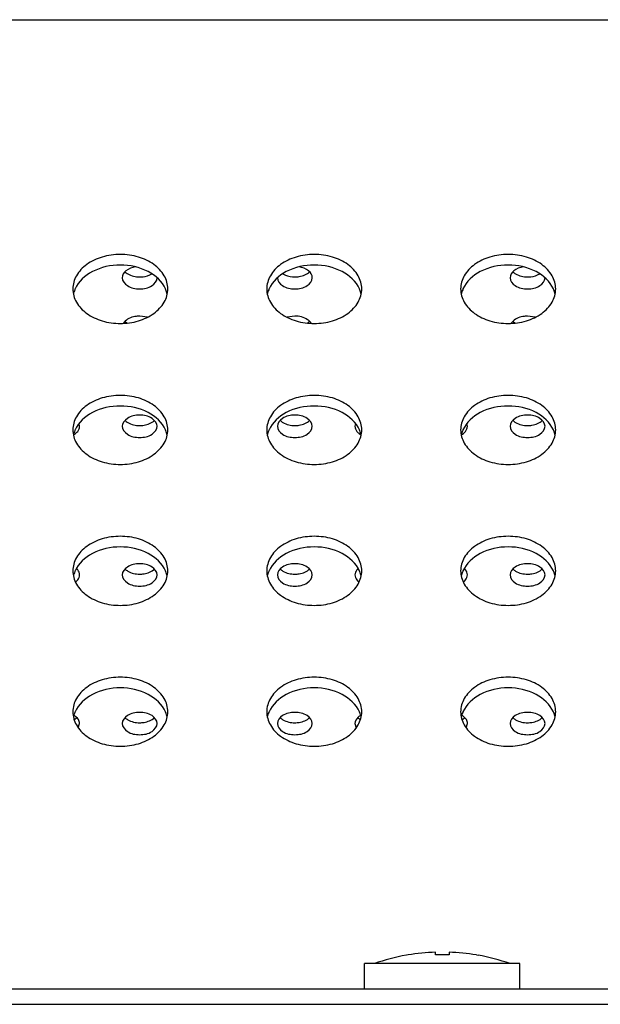
# Model space of a CAD drawing. Units: inches. Extents: x 0 to 22, y 0 to 17.
# Drawn here: x 10.3 to 10.4, y 12.1 to 12.3 of the extents above; entities that cross this region are included whole.
import ezdxf

# ---------------------------------------------------------------- set-up
doc = ezdxf.new("R2010")
doc.units = ezdxf.units.IN
doc.header["$LTSCALE"] = 1.21
doc.header["$MEASUREMENT"] = 0
doc.layers.add('3_ALL_AXES', color=7, linetype='CONTINUOUS')
doc.layers.add('7_ALL_FEATURES', color=7, linetype='CONTINUOUS')

msp = doc.modelspace()

# ---------------------------------------------------------------- linework, layer by layer
at = {"layer": '3_ALL_AXES', "color": 7, "linetype": 'Continuous'}
for p, q in [((10.3509955308, 12.2480883045), (10.3514433085, 12.2477261548)), ((10.3555525816, 12.2489108364), (10.3539852949, 12.2491443467)), ((10.3854813579, 12.2491443467), (10.3839140713, 12.2489108364)), ((10.3880233443, 12.2477261548), (10.3884711221, 12.2480883045)), ((10.4297356883, 12.2480883045), (10.430183466, 12.2477261548)), ((10.434292739, 12.2489108364), (10.4327254524, 12.2491443467)), ((10.3508281852, 12.2479082286), (10.3506686262, 12.2476770974)), ((10.3887980267, 12.2476770974), (10.3886384677, 12.2479082286)), ((10.4295683427, 12.2479082286), (10.4294087836, 12.2476770974)), ((10.3417805705, 12.2267567598), (10.341673108, 12.2273100713)), ((10.3977935449, 12.2273100713), (10.3976860823, 12.2267567598)), ((10.420520728, 12.2267567598), (10.4204132655, 12.2273100713)), ((10.3405574939, 12.2250457345), (10.3409529171, 12.2253025577)), ((10.3985137358, 12.2253025577), (10.3989091589, 12.2250457345)), ((10.4192976514, 12.2250457345), (10.4196930746, 12.2253025577)), ((10.3407427599, 12.1672078008), (10.3412270276, 12.16759361)), ((10.3415201781, 12.1655339136), (10.3417805705, 12.1663857389)), ((10.3976860823, 12.1663857389), (10.3979464747, 12.1655339136)), ((10.3982396253, 12.16759361), (10.398723893, 12.1672078008)), ((10.4194829174, 12.1672078008), (10.4199671851, 12.16759361)), ((10.4202603356, 12.1655339136), (10.420520728, 12.1663857389)), ((10.4084580673, 12.1193966666), (10.4081191532, 12.119337507)), ((10.4223471683, 12.1193966666), (10.4226860823, 12.119337507)), ((10.4311506493, 12.1176214783), (10.3996545863, 12.1176214783)), ((10.3996545863, 12.112503368), (10.3996545863, 12.1176214783)), ((10.4311506493, 12.112503368), (10.4311506493, 12.1176214783))]:
    msp.add_line(p, q, dxfattribs=at)
for centre, radius, start, end in [((10.3458528862, 12.252427583), 0.0054579326, 157.5124927588, 167.7993469575), ((10.3460925591, 12.2523341266), 0.005715129300000001, 155.9216956515, 157.565830414), ((10.354004015, 12.2523341266), 0.005715129300000001, 22.434169586, 24.0783043485), ((10.3542436879, 12.252427583), 0.0054579326, 12.2006530426, 22.4875072411), ((10.385222965, 12.252427583), 0.0054579326, 157.5124927586, 167.7993469573), ((10.3854626378, 12.2523341266), 0.005715129300000001, 155.9216956527, 157.5658304136), ((10.3933740938, 12.2523341266), 0.005715129300000001, 22.43416958429999, 24.0783043509), ((10.3936137666, 12.252427583), 0.0054579326, 12.2006530424, 22.4875072413), ((10.4245930437, 12.252427583), 0.0054579326, 157.5124927586, 167.7993469574), ((10.4248327166, 12.2523341266), 0.005715129300000001, 155.9216956517, 157.565830414), ((10.4327441725, 12.2523341266), 0.005715129300000001, 22.43416958469999, 24.0783043497), ((10.4329838454, 12.252427583), 0.0054579326, 12.2006530423, 22.4875072415), ((10.3460925591, 12.2237052107), 0.005715129300000001, 155.921695653, 157.5658304126), ((10.354004015, 12.2237052108), 0.005715129300000001, 22.434169586, 24.0783043485), ((10.3854626378, 12.2237052107), 0.005715129300000001, 155.921695653, 157.5658304126), ((10.3933740938, 12.2237052108), 0.005715129300000001, 22.4341695862, 24.0783043483), ((10.4248327166, 12.2237052108), 0.005715129300000001, 155.9216956513, 157.565830415), ((10.4327441725, 12.2237052107), 0.005715129300000001, 22.4341695856, 24.0783043474), ((10.3458528862, 12.2237986671), 0.0054579326, 157.5124927587, 167.7993469575), ((10.3388121179, 12.2281987884), 0.0036038987, 298.3875216984, 298.9667635423), ((10.3392635616, 12.2275211599), 0.0027885691, 307.2874713055, 311.2955473075), ((10.3542436879, 12.2237986671), 0.0054579326, 12.2006530425, 22.4875072414), ((10.385222965, 12.2237986671), 0.0054579326, 157.5124927586, 167.7993469575), ((10.4002030912, 12.2275211599), 0.0027885691, 228.7044526934, 232.7125286936), ((10.3936137666, 12.2237986671), 0.0054579326, 12.2006530425, 22.4875072414), ((10.400654535, 12.2281987884), 0.0036038988, 241.0332364583, 241.6124782922), ((10.4245930437, 12.2237986671), 0.0054579326, 157.5124927586, 167.7993469574), ((10.4175522753, 12.2281987885), 0.0036038989, 298.3875217088, 298.9667635313), ((10.4180037191, 12.2275211599), 0.0027885691, 307.2874713051, 311.2955473077), ((10.4329838454, 12.2237986671), 0.0054579326, 12.2006530426, 22.4875072415), ((10.3458528862, 12.1951697513), 0.0054579326, 157.5124927584, 167.7993469576), ((10.3460925591, 12.1950762949), 0.005715129300000001, 155.9216956513, 157.565830415), ((10.3392675139, 12.1997538285), 0.0027824212, 307.4675391209, 311.2984252413), ((10.339422275, 12.1995773644), 0.0025477074, 311.3027818737, 315.1035014888), ((10.3540040151, 12.1950762949), 0.005715129300000001, 22.4341695856, 24.0783043495), ((10.3542436879, 12.1951697513), 0.0054579326, 12.2006530426, 22.4875072411), ((10.385222965, 12.1951697513), 0.0054579326, 157.512492759, 167.7993469572), ((10.3854626378, 12.1950762949), 0.005715129300000001, 155.9216956505, 157.5658304144), ((10.4000443779, 12.1995773644), 0.0025477074, 224.8964985076, 228.6972181275), ((10.4001991389, 12.1997538285), 0.0027824212, 228.7015747604, 232.532460877), ((10.3933740938, 12.1950762949), 0.005715129300000001, 22.434169586, 24.0783043485), ((10.3936137666, 12.1951697513), 0.0054579326, 12.2006530428, 22.4875072412), ((10.4245930437, 12.1951697513), 0.0054579326, 157.5124927588, 167.7993469572), ((10.4248327166, 12.1950762949), 0.005715129300000001, 155.9216956513, 157.565830415), ((10.4180076714, 12.1997538285), 0.0027824212, 307.4675391209, 311.2984252413), ((10.4181624325, 12.1995773644), 0.0025477074, 311.3027818698, 315.1035014933), ((10.4327441725, 12.1950762949), 0.005715129300000001, 22.43416958760001, 24.0783043469), ((10.4329838454, 12.1951697513), 0.0054579326, 12.2006530425, 22.4875072412), ((10.3392604308, 12.1973393888), 0.0027934447, 307.1449542844, 311.2931774253), ((10.400206222, 12.1973393888), 0.0027934447, 228.706822575, 232.855045715), ((10.4180005883, 12.1973393888), 0.0027934447, 307.1449542848, 311.2931774257), ((10.3458528862, 12.1665408354), 0.0054579326, 157.5124927585, 167.7993469577), ((10.3389288676, 12.1651463035), 0.0033700599, 57.436268264, 59.78425933960001), ((10.3460925591, 12.166447379), 0.005715129300000001, 155.9216956515, 157.565830414), ((10.354004015, 12.166447379), 0.005715129300000001, 22.4341695864, 24.0783043473), ((10.3542436879, 12.1665408354), 0.0054579326, 12.2006530424, 22.4875072416), ((10.385222965, 12.1665408354), 0.0054579326, 157.5124927586, 167.7993469573), ((10.3854626378, 12.166447379), 0.005715129300000001, 155.9216956527, 157.5658304136), ((10.3933740938, 12.166447379), 0.005715129300000001, 22.43416958429999, 24.0783043509), ((10.3936137666, 12.1665408354), 0.0054579326, 12.2006530424, 22.4875072413), ((10.4005377852, 12.1651463035), 0.0033700599, 120.2157406607, 122.5637317352), ((10.4245930437, 12.1665408354), 0.0054579326, 157.5124927586, 167.7993469573), ((10.4176690251, 12.1651463035), 0.0033700599, 57.43626826560001, 59.78425933899999), ((10.4248327166, 12.166447379), 0.005715129300000001, 155.9216956515, 157.565830414), ((10.4327441725, 12.166447379), 0.005715129300000001, 22.4341695846, 24.0783043499), ((10.4329838454, 12.1665408354), 0.0054579326, 12.2006530423, 22.4875072415), ((10.3389530019, 12.1700093849), 0.003324471, 301.2837043168, 302.5719808327), ((10.400513651, 12.1700093849), 0.003324471, 237.4280191653, 238.7162956852), ((10.4176931594, 12.1700093849), 0.003324471, 301.2837043187, 302.571980832)]:
    msp.add_arc(centre, radius, start, end, dxfattribs=at)
for points, knots in [([(10.3500482871, 12.2616744812), (10.3488050695, 12.2616744812), (10.346386361, 12.2613386533), (10.3432230083, 12.2598639014), (10.3409808191, 12.2575698457), (10.3404026241, 12.255587991), (10.3404026241, 12.2546603968)], [0, 0, 0, 0, 0.2851014267, 0.5510506357, 0.7872790603, 1, 1, 1, 1]), ([(10.3596939501, 12.2546603968), (10.3596939501, 12.255587991), (10.3591157551, 12.2575698457), (10.3568735659, 12.2598639014), (10.3537102132, 12.2613386533), (10.3512915047, 12.2616744812), (10.3500482871, 12.2616744812)], [0, 0, 0, 0, 0.2127209397, 0.4489493643, 0.7148985733, 1, 1, 1, 1]), ([(10.3894183658, 12.2616744812), (10.3881751482, 12.2616744812), (10.3857564397, 12.2613386533), (10.382593087, 12.2598639014), (10.3803508978, 12.2575698457), (10.3797727028, 12.255587991), (10.3797727028, 12.2546603968)], [0, 0, 0, 0, 0.2851014267, 0.5510506357, 0.7872790603, 1, 1, 1, 1]), ([(10.3990640288, 12.2546603968), (10.3990640288, 12.255587991), (10.3984858338, 12.2575698457), (10.3962436446, 12.2598639014), (10.3930802919, 12.2613386533), (10.3906615834, 12.2616744812), (10.3894183658, 12.2616744812)], [0, 0, 0, 0, 0.2127209397, 0.4489493643, 0.7148985733, 1, 1, 1, 1]), ([(10.4287884445, 12.2616744812), (10.427545227, 12.2616744812), (10.4251265184, 12.2613386533), (10.4219631657, 12.2598639014), (10.4197209765, 12.2575698457), (10.4191427815, 12.255587991), (10.4191427815, 12.2546603968)], [0, 0, 0, 0, 0.2851014267, 0.5510506357, 0.7872790603, 1, 1, 1, 1]), ([(10.4384341075, 12.2546603968), (10.4384341075, 12.255587991), (10.4378559125, 12.2575698457), (10.4356137233, 12.2598639014), (10.4324503706, 12.2613386533), (10.4300316621, 12.2616744812), (10.4287884445, 12.2616744812)], [0, 0, 0, 0, 0.2127209397, 0.4489493643, 0.7148985733, 1, 1, 1, 1]), ([(10.3500482871, 12.2595124255), (10.3481063919, 12.2595124255), (10.3444553029, 12.2587769872), (10.3415488591, 12.2561745659), (10.3408747104, 12.2546658124)], [0, 0, 0, 0, 0.540253843, 1, 1, 1, 1]), ([(10.3592218637, 12.2546658124), (10.358547715, 12.2561745659), (10.3556412712, 12.2587769872), (10.3519901822, 12.2595124255), (10.3500482871, 12.2595124255)], [0, 0, 0, 0, 0.459746157, 1, 1, 1, 1]), ([(10.3531237083, 12.2591382354), (10.3524350501, 12.2590279341), (10.351217726, 12.2586454371), (10.3504419878, 12.2574694929), (10.3504419878, 12.2569422703)], [0, 0, 0, 0, 0.5694940565, 1, 1, 1, 1]), ([(10.3509955308, 12.2581501413), (10.3511636532, 12.2579812539), (10.3520302495, 12.2573333711), (10.3531520444, 12.2571012473), (10.3539852949, 12.2571012473)], [0, 0, 0, 0, 0.2223898827, 1, 1, 1, 1]), ([(10.3894183658, 12.2595124255), (10.3874764706, 12.2595124255), (10.3838253816, 12.2587769872), (10.3809189379, 12.2561745659), (10.3802447892, 12.2546658124)], [0, 0, 0, 0, 0.540253843, 1, 1, 1, 1]), ([(10.3854813579, 12.2571012473), (10.3857757524, 12.2571012473), (10.3868361658, 12.2571842599), (10.3879243388, 12.2576008702), (10.3884711221, 12.2581501413)], [0, 0, 0, 0, 0.2752831898, 1, 1, 1, 1]), ([(10.389024665, 12.2569422703), (10.389024665, 12.2574694929), (10.3882489269, 12.2586454371), (10.3870316027, 12.2590279341), (10.3863429446, 12.2591382354)], [0, 0, 0, 0, 0.4305059435, 1, 1, 1, 1]), ([(10.3985919424, 12.2546658124), (10.3979177937, 12.2561745659), (10.39501135, 12.2587769872), (10.391360261, 12.2595124255), (10.3894183658, 12.2595124255)], [0, 0, 0, 0, 0.459746157, 1, 1, 1, 1]), ([(10.4287884445, 12.2595124255), (10.4268465494, 12.2595124255), (10.4231954604, 12.2587769872), (10.4202890166, 12.2561745659), (10.4196148679, 12.2546658124)], [0, 0, 0, 0, 0.540253843, 1, 1, 1, 1]), ([(10.4379620212, 12.2546658124), (10.4372878725, 12.2561745659), (10.4343814287, 12.2587769872), (10.4307303397, 12.2595124255), (10.4287884445, 12.2595124255)], [0, 0, 0, 0, 0.459746157, 1, 1, 1, 1]), ([(10.4318638658, 12.2591382354), (10.4311752076, 12.2590279341), (10.4299578835, 12.2586454371), (10.4291821453, 12.2574694929), (10.4291821453, 12.2569422703)], [0, 0, 0, 0, 0.5694940565, 1, 1, 1, 1]), ([(10.4297356883, 12.2581501413), (10.4299038107, 12.2579812539), (10.430770407, 12.2573333711), (10.4318922019, 12.2571012473), (10.4327254524, 12.2571012473)], [0, 0, 0, 0, 0.2223898827, 1, 1, 1, 1]), ([(10.3504419878, 12.2569422703), (10.3504419878, 12.2563063368), (10.3515805477, 12.2549300845), (10.3531213766, 12.254678357), (10.3539852949, 12.254678357)], [0, 0, 0, 0, 0.4239975401, 1, 1, 1, 1]), ([(10.3539852949, 12.2571012473), (10.3542108672, 12.2571012473), (10.3550605055, 12.257152898), (10.3559111966, 12.2574067699), (10.3564447064, 12.25773542)], [0, 0, 0, 0, 0.2646986841, 1, 1, 1, 1]), ([(10.3539852949, 12.254678357), (10.3548492133, 12.254678357), (10.3563900422, 12.2549300845), (10.357528602, 12.2563063368), (10.357528602, 12.2569422703)], [0, 0, 0, 0, 0.5760024599, 1, 1, 1, 1]), ([(10.3819380508, 12.2569422703), (10.3819380508, 12.2563063368), (10.3830766107, 12.2549300845), (10.3846174396, 12.254678357), (10.3854813579, 12.254678357)], [0, 0, 0, 0, 0.4239975401, 1, 1, 1, 1]), ([(10.3830219465, 12.25773542), (10.3831910456, 12.2576312524), (10.38395629, 12.257248617), (10.3848272745, 12.2571012473), (10.3854813579, 12.2571012473)], [0, 0, 0, 0, 0.2329195698, 1, 1, 1, 1]), ([(10.3854813579, 12.254678357), (10.3863452763, 12.254678357), (10.3878861052, 12.2549300845), (10.389024665, 12.2563063368), (10.389024665, 12.2569422703)], [0, 0, 0, 0, 0.5760024599, 1, 1, 1, 1]), ([(10.4291821453, 12.2569422703), (10.4291821453, 12.2563063368), (10.4303207051, 12.2549300845), (10.4318615341, 12.254678357), (10.4327254524, 12.254678357)], [0, 0, 0, 0, 0.4239975401, 1, 1, 1, 1]), ([(10.4327254524, 12.2571012473), (10.4329510247, 12.2571012473), (10.433800663, 12.257152898), (10.4346513541, 12.2574067699), (10.4351848639, 12.25773542)], [0, 0, 0, 0, 0.2646986841, 1, 1, 1, 1]), ([(10.4327254524, 12.254678357), (10.4335893708, 12.254678357), (10.4351301997, 12.2549300845), (10.4362687595, 12.2563063368), (10.4362687595, 12.2569422703)], [0, 0, 0, 0, 0.5760024599, 1, 1, 1, 1]), ([(10.3404026241, 12.2546603968), (10.3404026241, 12.2537328027), (10.3409808191, 12.251750948), (10.3432230083, 12.2494568923), (10.346386361, 12.2479821404), (10.3488050695, 12.2476463124), (10.3500482871, 12.2476463124)], [0, 0, 0, 0, 0.2127209397, 0.4489493643, 0.7148985733, 1, 1, 1, 1]), ([(10.3500482871, 12.2476463124), (10.3512915047, 12.2476463124), (10.3537102132, 12.2479821404), (10.3568735659, 12.2494568923), (10.3591157551, 12.251750948), (10.3596939501, 12.2537328027), (10.3596939501, 12.2546603968)], [0, 0, 0, 0, 0.2851014267, 0.5510506357, 0.7872790603, 1, 1, 1, 1]), ([(10.3797727028, 12.2546603968), (10.3797727028, 12.2537328027), (10.3803508978, 12.251750948), (10.382593087, 12.2494568923), (10.3857564397, 12.2479821404), (10.3881751482, 12.2476463124), (10.3894183658, 12.2476463124)], [0, 0, 0, 0, 0.2127209397, 0.4489493643, 0.7148985733, 1, 1, 1, 1]), ([(10.3894183658, 12.2476463124), (10.3906615834, 12.2476463124), (10.3930802919, 12.2479821404), (10.3962436446, 12.2494568923), (10.3984858338, 12.251750948), (10.3990640288, 12.2537328027), (10.3990640288, 12.2546603968)], [0, 0, 0, 0, 0.2851014267, 0.5510506357, 0.7872790603, 1, 1, 1, 1]), ([(10.4191427815, 12.2546603968), (10.4191427815, 12.2537328027), (10.4197209765, 12.251750948), (10.4219631657, 12.2494568923), (10.4251265184, 12.2479821404), (10.427545227, 12.2476463124), (10.4287884445, 12.2476463124)], [0, 0, 0, 0, 0.2127209397, 0.4489493643, 0.7148985733, 1, 1, 1, 1]), ([(10.4287884445, 12.2476463124), (10.4300316621, 12.2476463124), (10.4324503706, 12.2479821404), (10.4356137233, 12.2494568923), (10.4378559125, 12.251750948), (10.4384341075, 12.2537328027), (10.4384341075, 12.2546603968)], [0, 0, 0, 0, 0.2851014267, 0.5510506357, 0.7872790603, 1, 1, 1, 1]), ([(10.3539852949, 12.2491443467), (10.3536634423, 12.2491443467), (10.3525292621, 12.2490486185), (10.3513433518, 12.2485542289), (10.3508281852, 12.2479082286)], [0, 0, 0, 0, 0.2803308196, 1, 1, 1, 1]), ([(10.3886384677, 12.2479082286), (10.3884819378, 12.2481045113), (10.3876054529, 12.2488765915), (10.3863819011, 12.2491443467), (10.3854813579, 12.2491443467)], [0, 0, 0, 0, 0.2180056191, 1, 1, 1, 1]), ([(10.4327254524, 12.2491443467), (10.4324035998, 12.2491443467), (10.4312694196, 12.2490486185), (10.4300835093, 12.2485542289), (10.4295683427, 12.2479082286)], [0, 0, 0, 0, 0.2803308196, 1, 1, 1, 1]), ([(10.3500482871, 12.2330455653), (10.3488050695, 12.2330455653), (10.346386361, 12.2327097374), (10.3432230083, 12.2312349855), (10.3409808191, 12.2289409298), (10.3404026241, 12.2269590751), (10.3404026241, 12.226031481)], [0, 0, 0, 0, 0.2851014267, 0.5510506357, 0.7872790603, 1, 1, 1, 1]), ([(10.3596939501, 12.226031481), (10.3596939501, 12.2269590751), (10.3591157551, 12.2289409298), (10.3568735659, 12.2312349855), (10.3537102132, 12.2327097374), (10.3512915047, 12.2330455653), (10.3500482871, 12.2330455653)], [0, 0, 0, 0, 0.2127209397, 0.4489493643, 0.7148985733, 1, 1, 1, 1]), ([(10.3894183658, 12.2330455653), (10.3881751482, 12.2330455653), (10.3857564397, 12.2327097374), (10.382593087, 12.2312349855), (10.3803508978, 12.2289409298), (10.3797727028, 12.2269590751), (10.3797727028, 12.226031481)], [0, 0, 0, 0, 0.2851014267, 0.5510506357, 0.7872790603, 1, 1, 1, 1]), ([(10.3990640288, 12.226031481), (10.3990640288, 12.2269590751), (10.3984858338, 12.2289409298), (10.3962436446, 12.2312349855), (10.3930802919, 12.2327097374), (10.3906615834, 12.2330455653), (10.3894183658, 12.2330455653)], [0, 0, 0, 0, 0.2127209397, 0.4489493643, 0.7148985733, 1, 1, 1, 1]), ([(10.4287884445, 12.2330455653), (10.427545227, 12.2330455653), (10.4251265184, 12.2327097374), (10.4219631657, 12.2312349855), (10.4197209765, 12.2289409298), (10.4191427815, 12.2269590751), (10.4191427815, 12.226031481)], [0, 0, 0, 0, 0.2851014267, 0.5510506357, 0.7872790603, 1, 1, 1, 1]), ([(10.4384341075, 12.226031481), (10.4384341075, 12.2269590751), (10.4378559125, 12.2289409298), (10.4356137233, 12.2312349855), (10.4324503706, 12.2327097374), (10.4300316621, 12.2330455653), (10.4287884445, 12.2330455653)], [0, 0, 0, 0, 0.2127209397, 0.4489493643, 0.7148985733, 1, 1, 1, 1]), ([(10.3500482871, 12.2308835096), (10.3481063919, 12.2308835096), (10.3444553029, 12.2301480714), (10.3415488591, 12.22754565), (10.3408747104, 12.2260368965)], [0, 0, 0, 0, 0.540253843, 1, 1, 1, 1]), ([(10.3592218637, 12.2260368965), (10.358547715, 12.22754565), (10.3556412712, 12.2301480714), (10.3519901822, 12.2308835096), (10.3500482871, 12.2308835096)], [0, 0, 0, 0, 0.459746157, 1, 1, 1, 1]), ([(10.3894183658, 12.2308835096), (10.3874764706, 12.2308835096), (10.3838253816, 12.2301480714), (10.3809189379, 12.22754565), (10.3802447892, 12.2260368965)], [0, 0, 0, 0, 0.540253843, 1, 1, 1, 1]), ([(10.3985919424, 12.2260368965), (10.3979177937, 12.22754565), (10.39501135, 12.2301480714), (10.391360261, 12.2308835096), (10.3894183658, 12.2308835096)], [0, 0, 0, 0, 0.459746157, 1, 1, 1, 1]), ([(10.4287884445, 12.2308835096), (10.4268465494, 12.2308835096), (10.4231954604, 12.2301480714), (10.4202890166, 12.22754565), (10.4196148679, 12.2260368965)], [0, 0, 0, 0, 0.540253843, 1, 1, 1, 1]), ([(10.4379620212, 12.2260368965), (10.4372878725, 12.22754565), (10.4343814287, 12.2301480714), (10.4307303397, 12.2308835096), (10.4287884445, 12.2308835096)], [0, 0, 0, 0, 0.459746157, 1, 1, 1, 1]), ([(10.3539852949, 12.2290206731), (10.3531213766, 12.2290206731), (10.3515805477, 12.2287689456), (10.3504419878, 12.2273926933), (10.3504419878, 12.2267567598)], [0, 0, 0, 0, 0.5760024599, 1, 1, 1, 1]), ([(10.357528602, 12.2267567598), (10.357528602, 12.2273926933), (10.3563900422, 12.2287689456), (10.3548492133, 12.2290206731), (10.3539852949, 12.2290206731)], [0, 0, 0, 0, 0.4239975401, 1, 1, 1, 1]), ([(10.3854813579, 12.2290206731), (10.3846174396, 12.2290206731), (10.3830766107, 12.2287689456), (10.3819380508, 12.2273926933), (10.3819380508, 12.2267567598)], [0, 0, 0, 0, 0.5760024599, 1, 1, 1, 1]), ([(10.389024665, 12.2267567598), (10.389024665, 12.2273926933), (10.3878861052, 12.2287689456), (10.3863452763, 12.2290206731), (10.3854813579, 12.2290206731)], [0, 0, 0, 0, 0.4239975401, 1, 1, 1, 1]), ([(10.4327254524, 12.2290206731), (10.4318615341, 12.2290206731), (10.4303207051, 12.2287689456), (10.4291821453, 12.2273926933), (10.4291821453, 12.2267567598)], [0, 0, 0, 0, 0.5760024599, 1, 1, 1, 1]), ([(10.4362687595, 12.2267567598), (10.4362687595, 12.2273926933), (10.4351301997, 12.2287689456), (10.4335893708, 12.2290206731), (10.4327254524, 12.2290206731)], [0, 0, 0, 0, 0.4239975401, 1, 1, 1, 1]), ([(10.3404026241, 12.226031481), (10.3404026241, 12.2251038868), (10.3409808191, 12.2231220321), (10.3432230083, 12.2208279764), (10.346386361, 12.2193532245), (10.3488050695, 12.2190173966), (10.3500482871, 12.2190173966)], [0, 0, 0, 0, 0.2127209397, 0.4489493643, 0.7148985733, 1, 1, 1, 1]), ([(10.3411038591, 12.225426065), (10.3412089143, 12.2255184514), (10.3415631466, 12.2258778334), (10.3417805705, 12.2263907739), (10.3417805705, 12.2267567598)], [0, 0, 0, 0, 0.2765437582, 1, 1, 1, 1]), ([(10.3500482871, 12.2190173966), (10.3512915047, 12.2190173966), (10.3537102132, 12.2193532245), (10.3568735659, 12.2208279764), (10.3591157551, 12.2231220321), (10.3596939501, 12.2251038868), (10.3596939501, 12.226031481)], [0, 0, 0, 0, 0.2851014267, 0.5510506357, 0.7872790603, 1, 1, 1, 1]), ([(10.3504419878, 12.2267567598), (10.3504419878, 12.2261208263), (10.3515805477, 12.224744574), (10.3531213766, 12.2244928465), (10.3539852949, 12.2244928465)], [0, 0, 0, 0, 0.4239975401, 1, 1, 1, 1]), ([(10.3509955308, 12.2279646309), (10.3511636532, 12.2277957435), (10.3520302495, 12.2271478607), (10.3531520444, 12.2269157368), (10.3539852949, 12.2269157368)], [0, 0, 0, 0, 0.2223898827, 1, 1, 1, 1]), ([(10.3539852949, 12.2269157368), (10.3542796894, 12.2269157368), (10.3553401028, 12.2269987495), (10.3564282758, 12.2274153597), (10.3569750591, 12.2279646309)], [0, 0, 0, 0, 0.2752831898, 1, 1, 1, 1]), ([(10.3539852949, 12.2244928465), (10.3548492133, 12.2244928465), (10.3563900422, 12.224744574), (10.357528602, 12.2261208263), (10.357528602, 12.2267567598)], [0, 0, 0, 0, 0.5760024599, 1, 1, 1, 1]), ([(10.3797727028, 12.226031481), (10.3797727028, 12.2251038868), (10.3803508978, 12.2231220321), (10.382593087, 12.2208279764), (10.3857564397, 12.2193532245), (10.3881751482, 12.2190173966), (10.3894183658, 12.2190173966)], [0, 0, 0, 0, 0.2127209397, 0.4489493643, 0.7148985733, 1, 1, 1, 1]), ([(10.3819380508, 12.2267567598), (10.3819380508, 12.2261208263), (10.3830766107, 12.224744574), (10.3846174396, 12.2244928465), (10.3854813579, 12.2244928465)], [0, 0, 0, 0, 0.4239975401, 1, 1, 1, 1]), ([(10.3824915938, 12.2279646309), (10.3826597162, 12.2277957435), (10.3835263125, 12.2271478607), (10.3846481074, 12.2269157368), (10.3854813579, 12.2269157368)], [0, 0, 0, 0, 0.2223898827, 1, 1, 1, 1]), ([(10.3854813579, 12.2269157368), (10.3857757524, 12.2269157368), (10.3868361658, 12.2269987495), (10.3879243388, 12.2274153597), (10.3884711221, 12.2279646309)], [0, 0, 0, 0, 0.2752831898, 1, 1, 1, 1]), ([(10.3854813579, 12.2244928465), (10.3863452763, 12.2244928465), (10.3878861052, 12.224744574), (10.389024665, 12.2261208263), (10.389024665, 12.2267567598)], [0, 0, 0, 0, 0.5760024599, 1, 1, 1, 1]), ([(10.3894183658, 12.2190173966), (10.3906615834, 12.2190173966), (10.3930802919, 12.2193532245), (10.3962436446, 12.2208279764), (10.3984858338, 12.2231220321), (10.3990640288, 12.2251038868), (10.3990640288, 12.226031481)], [0, 0, 0, 0, 0.2851014267, 0.5510506357, 0.7872790603, 1, 1, 1, 1]), ([(10.3976860823, 12.2267567598), (10.3976860823, 12.2263907739), (10.3979035063, 12.2258778334), (10.3982577385, 12.2255184514), (10.3983627938, 12.225426065)], [0, 0, 0, 0, 0.7234562418000001, 1, 1, 1, 1]), ([(10.4191427815, 12.226031481), (10.4191427815, 12.2251038868), (10.4197209765, 12.2231220321), (10.4219631657, 12.2208279764), (10.4251265184, 12.2193532245), (10.427545227, 12.2190173966), (10.4287884445, 12.2190173966)], [0, 0, 0, 0, 0.2127209397, 0.4489493643, 0.7148985733, 1, 1, 1, 1]), ([(10.4198440166, 12.225426065), (10.4199490718, 12.2255184514), (10.4203033041, 12.2258778334), (10.420520728, 12.2263907739), (10.420520728, 12.2267567598)], [0, 0, 0, 0, 0.2765437582, 1, 1, 1, 1]), ([(10.4287884445, 12.2190173966), (10.4300316621, 12.2190173966), (10.4324503706, 12.2193532245), (10.4356137233, 12.2208279764), (10.4378559125, 12.2231220321), (10.4384341075, 12.2251038868), (10.4384341075, 12.226031481)], [0, 0, 0, 0, 0.2851014267, 0.5510506357, 0.7872790603, 1, 1, 1, 1]), ([(10.4291821453, 12.2267567598), (10.4291821453, 12.2261208263), (10.4303207051, 12.224744574), (10.4318615341, 12.2244928465), (10.4327254524, 12.2244928465)], [0, 0, 0, 0, 0.4239975401, 1, 1, 1, 1]), ([(10.4297356883, 12.2279646309), (10.4299038107, 12.2277957435), (10.430770407, 12.2271478607), (10.4318922019, 12.2269157368), (10.4327254524, 12.2269157368)], [0, 0, 0, 0, 0.2223898827, 1, 1, 1, 1]), ([(10.4327254524, 12.2269157368), (10.4330198468, 12.2269157368), (10.4340802603, 12.2269987495), (10.4351684333, 12.2274153597), (10.4357152165, 12.2279646309)], [0, 0, 0, 0, 0.2752831898, 1, 1, 1, 1]), ([(10.4327254524, 12.2244928465), (10.4335893708, 12.2244928465), (10.4351301997, 12.224744574), (10.4362687595, 12.2261208263), (10.4362687595, 12.2267567598)], [0, 0, 0, 0, 0.5760024599, 1, 1, 1, 1]), ([(10.3500482871, 12.2044166495), (10.3488050695, 12.2044166495), (10.346386361, 12.2040808215), (10.3432230083, 12.2026060696), (10.3409808191, 12.2003120139), (10.3404026241, 12.1983301592), (10.3404026241, 12.1974025651)], [0, 0, 0, 0, 0.2851014267, 0.5510506357, 0.7872790603, 1, 1, 1, 1]), ([(10.3596939501, 12.1974025651), (10.3596939501, 12.1983301592), (10.3591157551, 12.2003120139), (10.3568735659, 12.2026060696), (10.3537102132, 12.2040808215), (10.3512915047, 12.2044166495), (10.3500482871, 12.2044166495)], [0, 0, 0, 0, 0.2127209397, 0.4489493643, 0.7148985733, 1, 1, 1, 1]), ([(10.3894183658, 12.2044166495), (10.3881751482, 12.2044166495), (10.3857564397, 12.2040808215), (10.382593087, 12.2026060696), (10.3803508978, 12.2003120139), (10.3797727028, 12.1983301592), (10.3797727028, 12.1974025651)], [0, 0, 0, 0, 0.2851014267, 0.5510506357, 0.7872790603, 1, 1, 1, 1]), ([(10.3990640288, 12.1974025651), (10.3990640288, 12.1983301592), (10.3984858338, 12.2003120139), (10.3962436446, 12.2026060696), (10.3930802919, 12.2040808215), (10.3906615834, 12.2044166495), (10.3894183658, 12.2044166495)], [0, 0, 0, 0, 0.2127209397, 0.4489493643, 0.7148985733, 1, 1, 1, 1]), ([(10.4287884445, 12.2044166495), (10.427545227, 12.2044166495), (10.4251265184, 12.2040808215), (10.4219631657, 12.2026060696), (10.4197209765, 12.2003120139), (10.4191427815, 12.1983301592), (10.4191427815, 12.1974025651)], [0, 0, 0, 0, 0.2851014267, 0.5510506357, 0.7872790603, 1, 1, 1, 1]), ([(10.4384341075, 12.1974025651), (10.4384341075, 12.1983301592), (10.4378559125, 12.2003120139), (10.4356137233, 12.2026060696), (10.4324503706, 12.2040808215), (10.4300316621, 12.2044166495), (10.4287884445, 12.2044166495)], [0, 0, 0, 0, 0.2127209397, 0.4489493643, 0.7148985733, 1, 1, 1, 1]), ([(10.3500482871, 12.2022545937), (10.3481063919, 12.2022545937), (10.3444553029, 12.2015191555), (10.3415488591, 12.1989167341), (10.3408747104, 12.1974079806)], [0, 0, 0, 0, 0.540253843, 1, 1, 1, 1]), ([(10.3592218637, 12.1974079806), (10.358547715, 12.1989167341), (10.3556412712, 12.2015191555), (10.3519901822, 12.2022545937), (10.3500482871, 12.2022545937)], [0, 0, 0, 0, 0.459746157, 1, 1, 1, 1]), ([(10.3894183658, 12.2022545937), (10.3874764706, 12.2022545937), (10.3838253816, 12.2015191555), (10.3809189379, 12.1989167341), (10.3802447892, 12.1974079806)], [0, 0, 0, 0, 0.540253843, 1, 1, 1, 1]), ([(10.3985919424, 12.1974079806), (10.3979177937, 12.1989167341), (10.39501135, 12.2015191555), (10.391360261, 12.2022545937), (10.3894183658, 12.2022545937)], [0, 0, 0, 0, 0.459746157, 1, 1, 1, 1]), ([(10.4287884445, 12.2022545937), (10.4268465494, 12.2022545937), (10.4231954604, 12.2015191555), (10.4202890166, 12.1989167341), (10.4196148679, 12.1974079806)], [0, 0, 0, 0, 0.540253843, 1, 1, 1, 1]), ([(10.4379620212, 12.1974079806), (10.4372878725, 12.1989167341), (10.4343814287, 12.2015191555), (10.4307303397, 12.2022545937), (10.4287884445, 12.2022545937)], [0, 0, 0, 0, 0.459746157, 1, 1, 1, 1]), ([(10.3539852949, 12.1988351626), (10.3531213766, 12.1988351626), (10.3515805477, 12.1985834351), (10.3504419878, 12.1972071828), (10.3504419878, 12.1965712493)], [0, 0, 0, 0, 0.5760024599, 1, 1, 1, 1]), ([(10.357528602, 12.1965712493), (10.357528602, 12.1972071828), (10.3563900422, 12.1985834351), (10.3548492133, 12.1988351626), (10.3539852949, 12.1988351626)], [0, 0, 0, 0, 0.4239975401, 1, 1, 1, 1]), ([(10.3854813579, 12.1988351626), (10.3846174396, 12.1988351626), (10.3830766107, 12.1985834351), (10.3819380508, 12.1972071828), (10.3819380508, 12.1965712493)], [0, 0, 0, 0, 0.5760024599, 1, 1, 1, 1]), ([(10.389024665, 12.1965712493), (10.389024665, 12.1972071828), (10.3878861052, 12.1985834351), (10.3863452763, 12.1988351626), (10.3854813579, 12.1988351626)], [0, 0, 0, 0, 0.4239975401, 1, 1, 1, 1]), ([(10.4327254524, 12.1988351626), (10.4318615341, 12.1988351626), (10.4303207051, 12.1985834351), (10.4291821453, 12.1972071828), (10.4291821453, 12.1965712493)], [0, 0, 0, 0, 0.5760024599, 1, 1, 1, 1]), ([(10.4362687595, 12.1965712493), (10.4362687595, 12.1972071828), (10.4351301997, 12.1985834351), (10.4335893708, 12.1988351626), (10.4327254524, 12.1988351626)], [0, 0, 0, 0, 0.4239975401, 1, 1, 1, 1]), ([(10.3404026241, 12.1974025651), (10.3404026241, 12.1964749709), (10.3409808191, 12.1944931162), (10.3432230083, 12.1921990606), (10.346386361, 12.1907243087), (10.3488050695, 12.1903884807), (10.3500482871, 12.1903884807)], [0, 0, 0, 0, 0.2127209397, 0.4489493643, 0.7148985733, 1, 1, 1, 1]), ([(10.3411038591, 12.1952405545), (10.3412089143, 12.1953329409), (10.3415631466, 12.1956923229), (10.3417805705, 12.1962052634), (10.3417805705, 12.1965712493)], [0, 0, 0, 0, 0.2765437582, 1, 1, 1, 1]), ([(10.3417805705, 12.1965712493), (10.3417805705, 12.1969288518), (10.3415738153, 12.197429764), (10.3412329923, 12.1977854152), (10.3411320915, 12.1978767551)], [0, 0, 0, 0, 0.7243238586, 1, 1, 1, 1]), ([(10.3500482871, 12.1903884807), (10.3512915047, 12.1903884807), (10.3537102132, 12.1907243087), (10.3568735659, 12.1921990606), (10.3591157551, 12.1944931162), (10.3596939501, 12.1964749709), (10.3596939501, 12.1974025651)], [0, 0, 0, 0, 0.2851014267, 0.5510506357, 0.7872790603, 1, 1, 1, 1]), ([(10.3504419878, 12.1965712493), (10.3504419878, 12.1959353159), (10.3515805477, 12.1945590636), (10.3531213766, 12.1943073361), (10.3539852949, 12.1943073361)], [0, 0, 0, 0, 0.4239975401, 1, 1, 1, 1]), ([(10.3509955308, 12.1977791204), (10.3511636532, 12.197610233), (10.3520302495, 12.1969623502), (10.3531520444, 12.1967302264), (10.3539852949, 12.1967302264)], [0, 0, 0, 0, 0.2223898827, 1, 1, 1, 1]), ([(10.3539852949, 12.1967302264), (10.3542796894, 12.1967302264), (10.3553401028, 12.196813239), (10.3564282758, 12.1972298492), (10.3569750591, 12.1977791204)], [0, 0, 0, 0, 0.2752831898, 1, 1, 1, 1]), ([(10.3539852949, 12.1943073361), (10.3548492133, 12.1943073361), (10.3563900422, 12.1945590636), (10.357528602, 12.1959353159), (10.357528602, 12.1965712493)], [0, 0, 0, 0, 0.5760024599, 1, 1, 1, 1]), ([(10.3797727028, 12.1974025651), (10.3797727028, 12.1964749709), (10.3803508978, 12.1944931162), (10.382593087, 12.1921990606), (10.3857564397, 12.1907243087), (10.3881751482, 12.1903884807), (10.3894183658, 12.1903884807)], [0, 0, 0, 0, 0.2127209397, 0.4489493643, 0.7148985733, 1, 1, 1, 1]), ([(10.3819380508, 12.1965712493), (10.3819380508, 12.1959353159), (10.3830766107, 12.1945590636), (10.3846174396, 12.1943073361), (10.3854813579, 12.1943073361)], [0, 0, 0, 0, 0.4239975401, 1, 1, 1, 1]), ([(10.3824915938, 12.1977791204), (10.3826597162, 12.197610233), (10.3835263125, 12.1969623502), (10.3846481074, 12.1967302264), (10.3854813579, 12.1967302264)], [0, 0, 0, 0, 0.2223898827, 1, 1, 1, 1]), ([(10.3854813579, 12.1967302264), (10.3857757524, 12.1967302264), (10.3868361658, 12.196813239), (10.3879243388, 12.1972298492), (10.3884711221, 12.1977791204)], [0, 0, 0, 0, 0.2752831898, 1, 1, 1, 1]), ([(10.3854813579, 12.1943073361), (10.3863452763, 12.1943073361), (10.3878861052, 12.1945590636), (10.389024665, 12.1959353159), (10.389024665, 12.1965712493)], [0, 0, 0, 0, 0.5760024599, 1, 1, 1, 1]), ([(10.3894183658, 12.1903884807), (10.3906615834, 12.1903884807), (10.3930802919, 12.1907243087), (10.3962436446, 12.1921990606), (10.3984858338, 12.1944931162), (10.3990640288, 12.1964749709), (10.3990640288, 12.1974025651)], [0, 0, 0, 0, 0.2851014267, 0.5510506357, 0.7872790603, 1, 1, 1, 1]), ([(10.3983345614, 12.1978767551), (10.3982336605, 12.1977854152), (10.3978928375, 12.197429764), (10.3976860823, 12.1969288518), (10.3976860823, 12.1965712493)], [0, 0, 0, 0, 0.2756761414, 1, 1, 1, 1]), ([(10.3976860823, 12.1965712493), (10.3976860823, 12.1962052634), (10.3979035063, 12.1956923229), (10.3982577385, 12.1953329409), (10.3983627938, 12.1952405545)], [0, 0, 0, 0, 0.7234562418000001, 1, 1, 1, 1]), ([(10.4191427815, 12.1974025651), (10.4191427815, 12.1964749709), (10.4197209765, 12.1944931162), (10.4219631657, 12.1921990606), (10.4251265184, 12.1907243087), (10.427545227, 12.1903884807), (10.4287884445, 12.1903884807)], [0, 0, 0, 0, 0.2127209397, 0.4489493643, 0.7148985733, 1, 1, 1, 1]), ([(10.4198440166, 12.1952405545), (10.4199490718, 12.1953329409), (10.4203033041, 12.1956923229), (10.420520728, 12.1962052634), (10.420520728, 12.1965712493)], [0, 0, 0, 0, 0.2765437582, 1, 1, 1, 1]), ([(10.420520728, 12.1965712493), (10.420520728, 12.1969288518), (10.4203139728, 12.197429764), (10.4199731498, 12.1977854152), (10.419872249, 12.1978767551)], [0, 0, 0, 0, 0.7243238586, 1, 1, 1, 1]), ([(10.4287884445, 12.1903884807), (10.4300316621, 12.1903884807), (10.4324503706, 12.1907243087), (10.4356137233, 12.1921990606), (10.4378559125, 12.1944931162), (10.4384341075, 12.1964749709), (10.4384341075, 12.1974025651)], [0, 0, 0, 0, 0.2851014267, 0.5510506357, 0.7872790603, 1, 1, 1, 1]), ([(10.4291821453, 12.1965712493), (10.4291821453, 12.1959353159), (10.4303207051, 12.1945590636), (10.4318615341, 12.1943073361), (10.4327254524, 12.1943073361)], [0, 0, 0, 0, 0.4239975401, 1, 1, 1, 1]), ([(10.4297356883, 12.1977791204), (10.4299038107, 12.197610233), (10.430770407, 12.1969623502), (10.4318922019, 12.1967302264), (10.4327254524, 12.1967302264)], [0, 0, 0, 0, 0.2223898827, 1, 1, 1, 1]), ([(10.4327254524, 12.1967302264), (10.4330198468, 12.1967302264), (10.4340802603, 12.196813239), (10.4351684333, 12.1972298492), (10.4357152165, 12.1977791204)], [0, 0, 0, 0, 0.2752831898, 1, 1, 1, 1]), ([(10.4327254524, 12.1943073361), (10.4335893708, 12.1943073361), (10.4351301997, 12.1945590636), (10.4362687595, 12.1959353159), (10.4362687595, 12.1965712493)], [0, 0, 0, 0, 0.5760024599, 1, 1, 1, 1]), ([(10.3500482871, 12.1757877336), (10.3488050695, 12.1757877336), (10.346386361, 12.1754519056), (10.3432230083, 12.1739771537), (10.3409808191, 12.1716830981), (10.3404026241, 12.1697012434), (10.3404026241, 12.1687736492)], [0, 0, 0, 0, 0.2851014267, 0.5510506357, 0.7872790603, 1, 1, 1, 1]), ([(10.3596939501, 12.1687736492), (10.3596939501, 12.1697012434), (10.3591157551, 12.1716830981), (10.3568735659, 12.1739771537), (10.3537102132, 12.1754519056), (10.3512915047, 12.1757877336), (10.3500482871, 12.1757877336)], [0, 0, 0, 0, 0.2127209397, 0.4489493643, 0.7148985733, 1, 1, 1, 1]), ([(10.3894183658, 12.1757877336), (10.3881751482, 12.1757877336), (10.3857564397, 12.1754519056), (10.382593087, 12.1739771537), (10.3803508978, 12.1716830981), (10.3797727028, 12.1697012434), (10.3797727028, 12.1687736492)], [0, 0, 0, 0, 0.2851014267, 0.5510506357, 0.7872790603, 1, 1, 1, 1]), ([(10.3990640288, 12.1687736492), (10.3990640288, 12.1697012434), (10.3984858338, 12.1716830981), (10.3962436446, 12.1739771537), (10.3930802919, 12.1754519056), (10.3906615834, 12.1757877336), (10.3894183658, 12.1757877336)], [0, 0, 0, 0, 0.2127209397, 0.4489493643, 0.7148985733, 1, 1, 1, 1]), ([(10.4287884445, 12.1757877336), (10.427545227, 12.1757877336), (10.4251265184, 12.1754519056), (10.4219631657, 12.1739771537), (10.4197209765, 12.1716830981), (10.4191427815, 12.1697012434), (10.4191427815, 12.1687736492)], [0, 0, 0, 0, 0.2851014267, 0.5510506357, 0.7872790603, 1, 1, 1, 1]), ([(10.4384341075, 12.1687736492), (10.4384341075, 12.1697012434), (10.4378559125, 12.1716830981), (10.4356137233, 12.1739771537), (10.4324503706, 12.1754519056), (10.4300316621, 12.1757877336), (10.4287884445, 12.1757877336)], [0, 0, 0, 0, 0.2127209397, 0.4489493643, 0.7148985733, 1, 1, 1, 1]), ([(10.3500482871, 12.1736256779), (10.3481063919, 12.1736256779), (10.3444553029, 12.1728902396), (10.3415488591, 12.1702878183), (10.3408747104, 12.1687790648)], [0, 0, 0, 0, 0.540253843, 1, 1, 1, 1]), ([(10.3592218637, 12.1687790648), (10.358547715, 12.1702878183), (10.3556412712, 12.1728902396), (10.3519901822, 12.1736256779), (10.3500482871, 12.1736256779)], [0, 0, 0, 0, 0.459746157, 1, 1, 1, 1]), ([(10.3894183658, 12.1736256779), (10.3874764706, 12.1736256779), (10.3838253816, 12.1728902396), (10.3809189379, 12.1702878183), (10.3802447892, 12.1687790648)], [0, 0, 0, 0, 0.540253843, 1, 1, 1, 1]), ([(10.3985919424, 12.1687790648), (10.3979177937, 12.1702878183), (10.39501135, 12.1728902396), (10.391360261, 12.1736256779), (10.3894183658, 12.1736256779)], [0, 0, 0, 0, 0.459746157, 1, 1, 1, 1]), ([(10.4287884445, 12.1736256779), (10.4268465494, 12.1736256779), (10.4231954604, 12.1728902396), (10.4202890166, 12.1702878183), (10.4196148679, 12.1687790648)], [0, 0, 0, 0, 0.540253843, 1, 1, 1, 1]), ([(10.4379620212, 12.1687790648), (10.4372878725, 12.1702878183), (10.4343814287, 12.1728902396), (10.4307303397, 12.1736256779), (10.4287884445, 12.1736256779)], [0, 0, 0, 0, 0.459746157, 1, 1, 1, 1]), ([(10.3404026241, 12.1687736492), (10.3404026241, 12.1678460551), (10.3409808191, 12.1658642004), (10.3432230083, 12.1635701447), (10.346386361, 12.1620953928), (10.3488050695, 12.1617595648), (10.3500482871, 12.1617595648)], [0, 0, 0, 0, 0.2127209397, 0.4489493643, 0.7148985733, 1, 1, 1, 1]), ([(10.3500482871, 12.1617595648), (10.3512915047, 12.1617595648), (10.3537102132, 12.1620953928), (10.3568735659, 12.1635701447), (10.3591157551, 12.1658642004), (10.3596939501, 12.1678460551), (10.3596939501, 12.1687736492)], [0, 0, 0, 0, 0.2851014267, 0.5510506357, 0.7872790603, 1, 1, 1, 1]), ([(10.3539852949, 12.1686496522), (10.3531213766, 12.1686496522), (10.3515805477, 12.1683979247), (10.3504419878, 12.1670216724), (10.3504419878, 12.1663857389)], [0, 0, 0, 0, 0.5760024599, 1, 1, 1, 1]), ([(10.357528602, 12.1663857389), (10.357528602, 12.1670216724), (10.3563900422, 12.1683979247), (10.3548492133, 12.1686496522), (10.3539852949, 12.1686496522)], [0, 0, 0, 0, 0.4239975401, 1, 1, 1, 1]), ([(10.3797727028, 12.1687736492), (10.3797727028, 12.1678460551), (10.3803508978, 12.1658642004), (10.382593087, 12.1635701447), (10.3857564397, 12.1620953928), (10.3881751482, 12.1617595648), (10.3894183658, 12.1617595648)], [0, 0, 0, 0, 0.2127209397, 0.4489493643, 0.7148985733, 1, 1, 1, 1]), ([(10.3854813579, 12.1686496522), (10.3846174396, 12.1686496522), (10.3830766107, 12.1683979247), (10.3819380508, 12.1670216724), (10.3819380508, 12.1663857389)], [0, 0, 0, 0, 0.5760024599, 1, 1, 1, 1]), ([(10.389024665, 12.1663857389), (10.389024665, 12.1670216724), (10.3878861052, 12.1683979247), (10.3863452763, 12.1686496522), (10.3854813579, 12.1686496522)], [0, 0, 0, 0, 0.4239975401, 1, 1, 1, 1]), ([(10.3894183658, 12.1617595648), (10.3906615834, 12.1617595648), (10.3930802919, 12.1620953928), (10.3962436446, 12.1635701447), (10.3984858338, 12.1658642004), (10.3990640288, 12.1678460551), (10.3990640288, 12.1687736492)], [0, 0, 0, 0, 0.2851014267, 0.5510506357, 0.7872790603, 1, 1, 1, 1]), ([(10.4191427815, 12.1687736492), (10.4191427815, 12.1678460551), (10.4197209765, 12.1658642004), (10.4219631657, 12.1635701447), (10.4251265184, 12.1620953928), (10.427545227, 12.1617595648), (10.4287884445, 12.1617595648)], [0, 0, 0, 0, 0.2127209397, 0.4489493643, 0.7148985733, 1, 1, 1, 1]), ([(10.4287884445, 12.1617595648), (10.4300316621, 12.1617595648), (10.4324503706, 12.1620953928), (10.4356137233, 12.1635701447), (10.4378559125, 12.1658642004), (10.4384341075, 12.1678460551), (10.4384341075, 12.1687736492)], [0, 0, 0, 0, 0.2851014267, 0.5510506357, 0.7872790603, 1, 1, 1, 1]), ([(10.4327254524, 12.1686496522), (10.4318615341, 12.1686496522), (10.4303207051, 12.1683979247), (10.4291821453, 12.1670216724), (10.4291821453, 12.1663857389)], [0, 0, 0, 0, 0.5760024599, 1, 1, 1, 1]), ([(10.4362687595, 12.1663857389), (10.4362687595, 12.1670216724), (10.4351301997, 12.1683979247), (10.4335893708, 12.1686496522), (10.4327254524, 12.1686496522)], [0, 0, 0, 0, 0.4239975401, 1, 1, 1, 1]), ([(10.3417805705, 12.1663857389), (10.3417805705, 12.1665347003), (10.3416779622, 12.1671910713), (10.3411672744, 12.1677153342), (10.3407427599, 12.1679865673)], [0, 0, 0, 0, 0.2282138991, 1, 1, 1, 1]), ([(10.3504419878, 12.1663857389), (10.3504419878, 12.1657498054), (10.3515805477, 12.1643735531), (10.3531213766, 12.1641218256), (10.3539852949, 12.1641218256)], [0, 0, 0, 0, 0.4239975401, 1, 1, 1, 1]), ([(10.3509955308, 12.16759361), (10.3511636532, 12.1674247226), (10.3520302495, 12.1667768397), (10.3531520444, 12.1665447159), (10.3539852949, 12.1665447159)], [0, 0, 0, 0, 0.2223898827, 1, 1, 1, 1]), ([(10.3539852949, 12.1665447159), (10.3542796894, 12.1665447159), (10.3553401028, 12.1666277286), (10.3564282758, 12.1670443388), (10.3569750591, 12.16759361)], [0, 0, 0, 0, 0.2752831898, 1, 1, 1, 1]), ([(10.3539852949, 12.1641218256), (10.3548492133, 12.1641218256), (10.3563900422, 12.1643735531), (10.357528602, 12.1657498054), (10.357528602, 12.1663857389)], [0, 0, 0, 0, 0.5760024599, 1, 1, 1, 1]), ([(10.3819380508, 12.1663857389), (10.3819380508, 12.1657498054), (10.3830766107, 12.1643735531), (10.3846174396, 12.1641218256), (10.3854813579, 12.1641218256)], [0, 0, 0, 0, 0.4239975401, 1, 1, 1, 1]), ([(10.3824915938, 12.16759361), (10.3826597162, 12.1674247226), (10.3835263125, 12.1667768397), (10.3846481074, 12.1665447159), (10.3854813579, 12.1665447159)], [0, 0, 0, 0, 0.2223898827, 1, 1, 1, 1]), ([(10.3854813579, 12.1665447159), (10.3857757524, 12.1665447159), (10.3868361658, 12.1666277286), (10.3879243388, 12.1670443388), (10.3884711221, 12.16759361)], [0, 0, 0, 0, 0.2752831898, 1, 1, 1, 1]), ([(10.3854813579, 12.1641218256), (10.3863452763, 12.1641218256), (10.3878861052, 12.1643735531), (10.389024665, 12.1657498054), (10.389024665, 12.1663857389)], [0, 0, 0, 0, 0.5760024599, 1, 1, 1, 1]), ([(10.398723893, 12.1679865673), (10.3985670268, 12.1678863416), (10.3980492329, 12.1674999432), (10.3976860823, 12.1668498464), (10.3976860823, 12.1663857389)], [0, 0, 0, 0, 0.2862722514, 1, 1, 1, 1]), ([(10.420520728, 12.1663857389), (10.420520728, 12.1665347003), (10.4204181197, 12.1671910713), (10.4199074319, 12.1677153342), (10.4194829174, 12.1679865673)], [0, 0, 0, 0, 0.2282138991, 1, 1, 1, 1]), ([(10.4291821453, 12.1663857389), (10.4291821453, 12.1657498054), (10.4303207051, 12.1643735531), (10.4318615341, 12.1641218256), (10.4327254524, 12.1641218256)], [0, 0, 0, 0, 0.4239975401, 1, 1, 1, 1]), ([(10.4297356883, 12.16759361), (10.4299038107, 12.1674247226), (10.430770407, 12.1667768397), (10.4318922019, 12.1665447159), (10.4327254524, 12.1665447159)], [0, 0, 0, 0, 0.2223898827, 1, 1, 1, 1]), ([(10.4327254524, 12.1665447159), (10.4330198468, 12.1665447159), (10.4340802603, 12.1666277286), (10.4351684333, 12.1670443388), (10.4357152165, 12.16759361)], [0, 0, 0, 0, 0.2752831898, 1, 1, 1, 1]), ([(10.4327254524, 12.1641218256), (10.4335893708, 12.1641218256), (10.4351301997, 12.1643735531), (10.4362687595, 12.1657498054), (10.4362687595, 12.1663857389)], [0, 0, 0, 0, 0.5760024599, 1, 1, 1, 1])]:
    msp.add_open_spline(points, degree=3, knots=knots, dxfattribs=at)
at = {"layer": '7_ALL_FEATURES', "color": 7, "linetype": 'Continuous'}
for p, q in [((5.6823317516, 12.3093537617), (11.3563474997, 12.3093537617)), ((10.4084580731, 12.1193966565), (10.4084703077, 12.1193754655)), ((10.414024665, 12.1193754655), (10.414024665, 12.1199377622)), ((10.4167805705, 12.1199377622), (10.4167805705, 12.1193754655)), ((10.4223349278, 12.1193754655), (10.4223471624, 12.1193966565)), ((5.227607342200001, 12.112503368), (11.8110719091, 12.112503368)), ((5.227607342200001, 12.1093537617), (11.8110719091, 12.1093537617))]:
    msp.add_line(p, q, dxfattribs=at)
for centre, radius, start, end in [((10.4154026178, 12.0786122919), 0.0413713911, 100.1398112526, 109.4551571028), ((10.4154026178, 12.0786122919), 0.041348437, 91.90975775159998, 99.6515568822), ((10.4154026178, 12.074599317), 0.0447973463, 88.2373211998, 91.7626788002), ((10.4154026178, 12.0786122919), 0.041348437, 80.3484431178, 88.0902422484), ((10.4154026178, 12.0786122919), 0.0413713911, 70.5448428972, 79.8601887474)]:
    msp.add_arc(centre, radius, start, end, dxfattribs=at)

doc.saveas('drawing.dxf')
